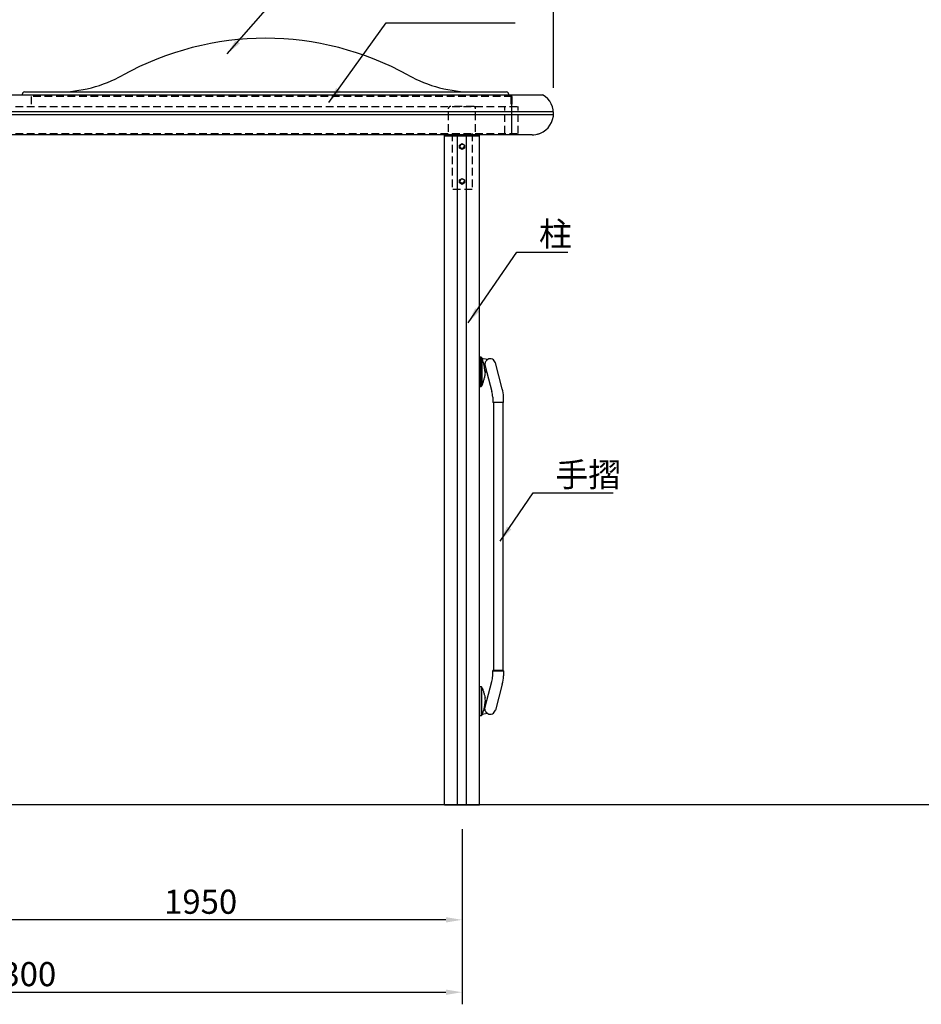
# Model space of a CAD drawing. Extents: x 0 to 12600, y 0 to 8910.
# Drawn here: x 3843 to 7206, y 2145 to 5816 of the extents above; entities that cross this region are included whole.
import ezdxf

# ---------------------------------------------------------------- set-up
doc = ezdxf.new("R2010")
doc.units = 0
doc.header["$LTSCALE"] = 9
doc.linetypes.add('HIDDEN2', pattern=[4.762499999999999, 3.175, -1.5875])
doc.linetypes.add('SLDHIDDEN0', pattern=[1.905, 1.27, -0.635])
doc.layers.get('DEFPOINTS').update_dxf_attribs({"linetype": 'CONTINUOUS'})
for name, color, linetype in [('P001', 131, 'CONTINUOUS'), ('P004', 41, 'CONTINUOUS'), ('P007', 191, 'CONTINUOUS'), ('P901', 135, 'CONTINUOUS'), ('P902', 185, 'CONTINUOUS'), ('P904', 45, 'CONTINUOUS'), ('P_2DIM', 6, 'CONTINUOUS'), ('P_7THICK', 7, 'CONTINUOUS')]:
    doc.layers.add(name, color=color, linetype=linetype)
doc.styles.add('BIGFONT', font='simplex.shx', dxfattribs={"bigfont": 'bigfont.shx'})
doc.dimstyles.new('DIMBIGFONT$0', dxfattribs={"dimscale": 30, "dimtxt": 3, "dimasz": 2, "dimexe": 1.5, "dimexo": 3, "dimgap": 0.75, "dimtad": 1, "dimdec": 1, "dimdsep": 46, "dimtxsty": 'BIGFONT', "dimsah": 1, "dimcen": 0, "dimclrt": 230, "dimadec": 0, "dimazin": 0, "dimtfac": 0.6, "dimtdec": 1, "dimtofl": 0, "dimtmove": 2, "dimatfit": 3, "dimfxl": 0, "dimtvp": 1, "dimtolj": 1, "dimarcsym": 0})
doc.dimstyles.new('DIMBIGFONT$7', dxfattribs={"dimscale": 30, "dimtxt": 3, "dimasz": 2, "dimexe": 1.5, "dimexo": 3, "dimgap": 0.75, "dimtad": 1, "dimdec": 1, "dimdsep": 46, "dimtxsty": 'BIGFONT', "dimsah": 1, "dimcen": 0, "dimclrt": 230, "dimadec": 0, "dimazin": 0, "dimtfac": 0.6, "dimtdec": 1, "dimtofl": 0, "dimtmove": 0, "dimatfit": 3, "dimfxl": 0, "dimtvp": 1, "dimtolj": 1, "dimarcsym": 0})

# ---------------------------------------------------------------- blocks, each defined once
blk = doc.blocks.new('*D2')
at = {"layer": 'DEFPOINTS', "color": 0}
for p in [(3542.727924631126, 2888.175928043231), (5492.727924631126, 2888.175928043231), (3542.727924631126, 2459.829877562661)]:
    blk.add_point(p, dxfattribs=at)
at = {"layer": 'P_2DIM', "color": 0, "lineweight": -2}
for p, q in [((3542.727924631126, 2798.175928043231), (3542.727924631126, 2414.829877562661)), ((5492.727924631126, 2798.175928043231), (5492.727924631126, 2414.829877562661)), ((5432.727924631126, 2459.829877562661), (3602.727924631126, 2459.829877562661))]:
    blk.add_line(p, q, dxfattribs=at)
at = {"layer": 'P_2DIM', "color": 0}
for points in [[(3602.727924631126, 2469.829877562661), (3602.727924631126, 2449.829877562661), (3542.727924631126, 2459.829877562661)], [(5432.727924631126, 2469.829877562661), (5432.727924631126, 2449.829877562661), (5492.727924631126, 2459.829877562661)]]:
    blk.add_solid(points, dxfattribs=at)
at = {"layer": 'P_2DIM', "color": 230, "insert": (4517.727924631126, 2527.329877562661), "char_height": 90, "attachment_point": 5, "style": 'BIGFONT'}
blk.add_mtext('\\A1;1950', dxfattribs=at)
blk = doc.blocks.new('*D4')
at = {"layer": 'DEFPOINTS', "color": 0}
for p in [(2192.727924631126, 2888.175928043234), (5492.727924631126, 2888.175928043231), (5492.727924631126, 2189.829877562661)]:
    blk.add_point(p, dxfattribs=at)
at = {"layer": 'P_2DIM', "color": 0, "lineweight": -2}
for p, q in [((2192.727924631126, 2798.175928043234), (2192.727924631126, 2144.829877562661)), ((5492.727924631126, 2798.175928043231), (5492.727924631126, 2144.829877562661)), ((2252.727924631126, 2189.829877562661), (5432.727924631126, 2189.829877562661))]:
    blk.add_line(p, q, dxfattribs=at)
at = {"layer": 'P_2DIM', "color": 0}
for points in [[(2252.727924631126, 2199.829877562661), (2252.727924631126, 2179.829877562661), (2192.727924631126, 2189.829877562661)], [(5432.727924631126, 2199.829877562661), (5432.727924631126, 2179.829877562661), (5492.727924631126, 2189.829877562661)]]:
    blk.add_solid(points, dxfattribs=at)
at = {"layer": 'P_2DIM', "color": 230, "insert": (3842.727924631126, 2257.329877562661), "char_height": 90, "attachment_point": 5, "style": 'BIGFONT'}
blk.add_mtext('\\A1;3300', dxfattribs=at)
blk = doc.blocks.new('*D14')
at = {"layer": 'DEFPOINTS', "color": 0}
for p in [(5833.727928197663, 6016.675928043256), (1852.049924631126, 5472.175928043413), (5833.727928197663, 5472.175928043413)]:
    blk.add_point(p, dxfattribs=at)
at = {"layer": 'P_2DIM', "color": 0, "lineweight": -2}
for p, q in [((1852.049924631126, 5562.175928043413), (1852.049924631126, 6061.675928043256)), ((5833.727928197663, 5562.175928043413), (5833.727928197663, 6061.675928043256)), ((1912.049924631126, 6016.675928043256), (5773.727928197663, 6016.675928043256))]:
    blk.add_line(p, q, dxfattribs=at)
at = {"layer": 'P_2DIM', "color": 0}
for points in [[(1912.049924631126, 6026.675928043256), (1912.049924631126, 6006.675928043256), (1852.049924631126, 6016.675928043256)], [(5773.727928197663, 6026.675928043256), (5773.727928197663, 6006.675928043256), (5833.727928197663, 6016.675928043256)]]:
    blk.add_solid(points, dxfattribs=at)
at = {"layer": 'P_2DIM', "color": 230, "insert": (3842.888926414395, 6107.747356614685), "char_height": 90, "attachment_point": 5, "style": 'BIGFONT'}
blk.add_mtext('\\A1;(3980)', dxfattribs=at)

msp = doc.modelspace()

# ---------------------------------------------------------------- linework, layer by layer
at = {"layer": 'P001'}
for p, q in [((3862.102924631125, 5546.675928043256), (5657.102924631125, 5546.675928043256)), ((5534.199593872607, 5546.675928043256), (5657.102924631125, 5546.675928043256)), ((1892.361895599797, 5536.426792689459), (5793.093953662454, 5536.426792689461)), ((3852.102924631125, 5536.675928043256), (3852.102924631126, 5536.426792689461)), ((5667.102924631125, 5536.675928043256), (5667.102924631125, 5536.426792689461)), ((5753.917214631125, 5386.675928043411), (1931.538634631126, 5386.675928043413)), ((5427.727924631126, 5383.175928043231), (5427.727924631126, 5386.675928043412)), ((5427.727924631126, 2888.175928043231), (5427.727924631126, 5383.175928043222)), ((5557.727924631126, 5383.175928043231), (5427.727924631126, 5383.175928043231)), ((5427.727924631126, 5383.175928043222), (5557.727924631128, 5383.175928043231)), ((5557.727924631126, 5383.175928043231), (5557.727924631126, 5386.675928043412)), ((5557.727924631126, 2888.175928043231), (5557.727924631128, 5383.175928043231)), ((5427.727924631126, 2888.175928043231), (5557.727924631126, 2888.175928043231))]:
    msp.add_line(p, q, dxfattribs=at)
for centre, radius, start, end in [((4759.602924631125, 4646.675928043256), 1100, 61.0449756281402, 118.9550243718598), ((3985.006255389642, 6046.675928043256), 500, 270, 298.9550243718598), ((5534.199593872607, 6046.675928043256), 500, 241.0449756281402, 270), ((3862.102924631125, 5536.675928043256), 10, 90.00000000000001, 180), ((5657.102924631125, 5536.675928043256), 10, 7.016477563892661e-15, 90.00000000000001), ((5753.917214631125, 5466.675928043413), 80, 283.915, 60.67852758161771), ((5753.917214631125, 5466.675928043413), 80, 270, 289.329)]:
    msp.add_arc(centre, radius, start, end, dxfattribs=at)
at = {"layer": 'P004'}
for p, q in [((5564.072202857114, 4558.169834506705), (5557.727924631126, 4558.169834506705)), ((5557.727924631126, 4558.169834506705), (5557.727924631126, 4448.169834506705)), ((5563.951118747822, 4557.576044772468), (5563.972302857113, 4558.134750683043)), ((5566.296267993754, 4555.869970257016), (5563.969691532322, 4558.169836185443)), ((5566.293760144026, 4555.844853158313), (5563.972302857113, 4558.134750683043)), ((5563.972302857113, 4558.134750683043), (5563.972302857113, 4558.134750683043)), ((5566.293760144026, 4555.844853158313), (5566.293760144026, 4555.844853158313)), ((5566.293760144026, 4555.844853158313), (5566.35092740937, 4555.175952730406)), ((5587.968119360126, 4549.38981016558), (5573.550536206241, 4551.192008059814)), ((5578.927204764252, 4524.54159084132), (5604.291312615596, 4429.881451651436)), ((5582.404744595187, 4543.902634286263), (5581.052016231606, 4541.968651043848)), ((5588.82242091218, 4549.535582925695), (5588.791976601206, 4549.540382052332)), ((5642.92834566716, 4440.234213455537), (5617.046441156908, 4536.826796084446)), ((5579.707482830432, 4501.049273664488), (5579.490864943495, 4500.995119192754)), ((5557.727924631126, 4448.169834506705), (5563.951118747822, 4448.169834506705)), ((5563.951118747822, 4448.169834506705), (5566.350927409367, 4450.59612116899)), ((5607.017246512472, 4409.175928043234), (5607.017246512471, 4390.175928043234)), ((5647.017246512472, 4390.175928043234), (5647.017246512472, 4409.175928043234)), ((5607.017246512471, 4390.175928043234), (5608.017246512472, 4389.175928043234)), ((5646.017246512472, 4389.175928043234), (5608.017246512472, 4389.175928043234)), ((5609.767246512471, 4389.175928043234), (5609.767246512471, 3389.175928043235)), ((5644.267246512471, 4389.175928043234), (5644.267246512471, 3389.175928043235)), ((5646.017246512472, 4389.175928043234), (5647.017246512472, 4390.175928043234)), ((5607.017246512471, 3388.175928043235), (5608.017246512472, 3389.175928043235)), ((5607.017246512472, 3369.175928043235), (5607.017246512471, 3388.175928043235)), ((5646.017246512472, 3389.175928043235), (5608.017246512472, 3389.175928043235)), ((5646.017246512472, 3389.175928043235), (5647.017246512472, 3388.175928043235)), ((5647.017246512472, 3388.175928043235), (5647.017246512472, 3369.175928043235)), ((5578.927204764252, 3253.810265245149), (5604.291312615596, 3348.470404435033)), ((5557.727924631126, 3330.182021579764), (5563.951118747822, 3330.182021579764)), ((5557.727924631126, 3220.182021579764), (5557.727924631126, 3330.182021579764)), ((5563.951118747822, 3330.182021579764), (5566.350927409367, 3327.755734917479)), ((5642.92834566716, 3338.117642630933), (5617.046441156908, 3241.525060002023)), ((5579.707482830432, 3277.302582421981), (5579.490864943495, 3277.356736893715)), ((5582.404744595187, 3234.449221800206), (5581.052016231604, 3236.383205042621)), ((5564.072202857113, 3220.182021579764), (5557.727924631126, 3220.182021579764)), ((5563.951118747822, 3220.775811314001), (5563.972302857113, 3220.217105403427)), ((5566.296267993754, 3222.481885829453), (5563.969691532322, 3220.182019901026)), ((5566.293760144026, 3222.507002928156), (5563.972302857113, 3220.217105403427)), ((5563.972302857113, 3220.217105403427), (5563.972302857113, 3220.217105403427)), ((5566.293760144026, 3222.507002928156), (5566.35092740937, 3223.175903356063)), ((5566.293760144026, 3222.507002928156), (5566.293760144026, 3222.507002928156)), ((5587.968119360126, 3228.96204592089), (5573.550536206241, 3227.159848026655)), ((5588.82242091218, 3228.816273160774), (5588.791976601206, 3228.811474034138))]:
    msp.add_line(p, q, dxfattribs=at)
at = {"layer": 'P004', "linetype": 'SLDHIDDEN0'}
for p, q in [((5563.972302857113, 4558.134750683043), (5563.972302857113, 4558.134750683043)), ((5566.293760144026, 4555.844853158313), (5566.293760144026, 4555.844853158313)), ((5587.968119360126, 4549.38981016558), (5587.968119360126, 4549.38981016558)), ((5563.972302857113, 3220.217105403427), (5563.972302857113, 3220.217105403427)), ((5566.293760144026, 3222.507002928156), (5566.293760144026, 3222.507002928156)), ((5587.968119360126, 3228.96204592089), (5587.968119360126, 3228.96204592089))]:
    msp.add_line(p, q, dxfattribs=at)
at = {"layer": 'P004', "flags": 128}
for points in [[(5581.052016231606, 4541.968651043848), (5580.145815980544, 4540.313172693339), (5579.436036279181, 4538.648312154157), (5578.547353114189, 4535.50475825672), (5578.157729992679, 4532.393668533492), (5578.181603060271, 4529.171601952694), (5578.447325822737, 4526.828660321531), (5578.81329362048, 4524.988253591957), (5578.979056384607, 4524.459793168255)], [(5588.82242091218, 4549.535582925695), (5588.527848548341, 4549.32802143168), (5587.700521372244, 4548.792278503824), (5586.722427801062, 4548.100965027286), (5585.636554467985, 4547.241582889314), (5583.266712982364, 4544.931355392597), (5582.404744595187, 4543.902634286263)], [(5587.968119360126, 4549.38981016558), (5588.077566856984, 4549.380188728454), (5588.187425787168, 4549.378613059078), (5588.297106112717, 4549.38509162017), (5588.406018754929, 4549.39958961622), (5588.513578758233, 4549.42202918039), (5588.619208431899, 4549.452289792709), (5588.722340452752, 4549.490208927382), (5588.82242091218, 4549.535582925695)], [(5569.151229505718, 4456.105979502954), (5569.221396491945, 4456.343279088047), (5569.426955643154, 4457.039714024973), (5569.76162471848, 4458.1765212932), (5570.211544697682, 4459.710856905345), (5570.773910324086, 4461.638397722367), (5571.421833972534, 4463.872414884983), (5572.165428088912, 4466.454121022689), (5572.958406432825, 4469.227765364838), (5573.807947546709, 4472.223324184979), (5574.663050484862, 4475.262973815021), (5575.513581120489, 4478.311402760948), (5576.321996641153, 4481.231411109718), (5577.058365014685, 4483.910792195122), (5577.709242622655, 4486.294304912844), (5578.239209746131, 4488.245777909658), (5578.653575849667, 4489.77823747251), (5578.929377417946, 4490.801425411533), (5579.076681068787, 4491.349053601833), (5579.084938064036, 4491.379728656942)], [(5569.151229505718, 3322.245876583515), (5569.221396491945, 3322.008576998422), (5569.426955643154, 3321.312142061496), (5569.76162471848, 3320.175334793269), (5570.211544697682, 3318.640999181124), (5570.773910324086, 3316.713458364102), (5571.421833972532, 3314.479441201486), (5572.165428088912, 3311.89773506378), (5572.958406432825, 3309.124090721631), (5573.807947546709, 3306.12853190149), (5574.663050484862, 3303.088882271448), (5575.513581120489, 3300.040453325521), (5576.321996641153, 3297.120444976751), (5577.058365014685, 3294.441063891347), (5577.709242622655, 3292.057551173625), (5578.239209746131, 3290.106078176811), (5578.653575849667, 3288.573618613959), (5578.929377417944, 3287.550430674936), (5579.076681068787, 3287.002802484637), (5579.084938064036, 3286.972127429527)], [(5581.052016231604, 3236.383205042621), (5580.145815980544, 3238.03868339313), (5579.436036279181, 3239.703543932312), (5578.547353114189, 3242.847097829749), (5578.157729992679, 3245.958187552977), (5578.181603060271, 3249.180254133775), (5578.447325822737, 3251.523195764938), (5578.81329362048, 3253.363602494512), (5578.979056384607, 3253.892062918214)], [(5588.82242091218, 3228.816273160774), (5588.527848548341, 3229.023834654789), (5587.700521372244, 3229.559577582645), (5586.722427801062, 3230.250891059183), (5585.636554467985, 3231.110273197155), (5583.266712982362, 3233.420500693872), (5582.404744595187, 3234.449221800206)], [(5587.968119360126, 3228.96204592089), (5588.077566856984, 3228.971667358016), (5588.187425787168, 3228.973243027391), (5588.297106112717, 3228.966764466299), (5588.406018754929, 3228.952266470249), (5588.513578758231, 3228.929826906079), (5588.619208431899, 3228.89956629376), (5588.722340452752, 3228.861647159087), (5588.82242091218, 3228.816273160774)]]:
    msp.add_lwpolyline(points, dxfattribs=at)
at = {"layer": 'P004'}
for centre, radius, start, end in [((5574.812130289476, 4561.112130984784), 9.99999999999999, 211.7243434606497, 262.8749836510963), ((5588.117304701536, 4550.882835325709), 1.500000000000055, 262.8749836510754, 296.974637384169), ((5597.727924631126, 4531.650415182394), 20.00000000000002, 14.99999999999968, 116.5186629633122), ((5469.727924631126, 4503.169834506705), 110, 353.8468604274657, 358.8953935157452), ((5589.705624484915, 4500.856495406108), 10.00000000000001, 130.3470428818266, 178.895393515746), ((5469.727924631126, 4503.169834506705), 110, 331.4488678128363, 334.6691797358756), ((5568.247381279602, 4456.533832730311), 1.000000000000011, 343.5010319822844, 343.5268452520053), ((5527.017246512471, 4409.175928043238), 79.99999999999999, 359.9999999999996, 14.99999999999959), ((5527.017246512471, 4409.175928043238), 120, 359.9999999999996, 14.99999999999964), ((5527.017246512471, 3369.175928043231), 79.99999999999999, 345.0000000000005, 4.325554366790383e-13), ((5527.017246512471, 3369.175928043231), 120, 345.0000000000003, 3.81666561775622e-13), ((5469.727924631126, 3275.182021579763), 110, 25.33082026412438, 28.55113218716372), ((5568.247381279602, 3321.818023356158), 1.000000000000011, 16.47315474799476, 16.49896801771556), ((5469.727924631126, 3275.182021579763), 110, 1.104606484254719, 6.153139572534262), ((5589.705624484915, 3277.495360680361), 10.00000000000001, 181.104606484254, 229.6529571181734), ((5597.727924631126, 3246.701440904075), 20.00000000000002, 243.4813370366878, 345.0000000000003), ((5574.812130289476, 3217.239725101685), 9.99999999999999, 97.12501634890378, 148.2756565393503), ((5588.117304701536, 3227.46902076076), 1.500000000000055, 63.02536261583105, 97.12501634892465)]:
    msp.add_arc(centre, radius, start, end, dxfattribs=at)
at = {"layer": 'P004', "linetype": 'SLDHIDDEN0'}
for centre, start, end in [((5588.117304701536, 4550.882835325709), 258.0162195044592, 262.8749836510902), ((5588.117304701536, 3227.46902076076), 97.12501634890977, 101.9837804955408)]:
    msp.add_arc(centre, 1.500000000000007, start, end, dxfattribs=at)
at = {"layer": 'P007'}
msp.add_line((5427.727924631126, 5383.175928043231), (5557.727924631126, 5383.175928043231), dxfattribs=at)
at = {"layer": 'P901'}
for p, q in [((5676.727924631125, 5536.426792689461), (5676.727924631125, 5386.675928043411)), ((5833.727928197663, 5472.175928043413), (1852.049924631126, 5472.175928043413)), ((5833.727928197663, 5461.175928043413), (1852.049924631126, 5461.175928043413)), ((5475.727924631126, 2888.175928043231), (5475.727924631126, 5383.17592804323)), ((5509.727924631126, 2888.175928043231), (5509.727924631126, 5383.17592804323))]:
    msp.add_line(p, q, dxfattribs=at)
at = {"layer": 'P902', "linetype": 'HIDDEN2'}
for p, q in [((5678.727924631129, 5530.175928043895), (3885.227924631126, 5530.17592804358)), ((3885.227924631126, 5530.17592804358), (3885.227924631128, 5492.175928043256)), ((5674.727924631126, 5530.175928043347), (5674.727924631126, 5492.175928043347)), ((5678.727924631128, 5530.175928043347), (5674.727924631126, 5530.175928043347)), ((5678.727924631128, 5530.175928043249), (5678.727924631128, 5492.175928043249)), ((1983.727924631126, 5492.17592804326), (5701.727924631128, 5492.175928043234)), ((5442.727924631126, 5398.575928043228), (5442.727924631126, 5485.775928043244)), ((5536.327924631127, 5492.175928043242), (5449.127924631126, 5492.175928043242)), ((5542.727924631126, 5398.575928043228), (5542.727924631126, 5485.775928043244)), ((5651.727924631126, 5392.175928043333), (5651.727924631126, 5492.175928043362)), ((5701.727924631125, 5392.175928043333), (5701.727924631126, 5492.175928043351)), ((1983.727924631126, 5392.175928043234), (5701.727924631128, 5392.175928043234)), ((5427.727924631126, 5386.675928043411), (5427.727924631126, 5392.175928043234)), ((5455.227924631128, 5392.175928043231), (5455.227924631126, 5183.175928043231)), ((5530.227924631126, 5392.175928043231), (5530.227924631125, 5183.175928043231)), ((5557.727924631126, 5386.675928043412), (5557.727924631126, 5392.175928043234)), ((5483.227924631126, 5348.660755600533), (5492.727924631126, 5354.145583157835)), ((5483.227924631126, 5337.691100485928), (5483.227924631126, 5348.660755600533)), ((5492.727924631126, 5332.206272928626), (5483.227924631126, 5337.691100485928)), ((5492.727924631126, 5354.145583157835), (5502.227924631126, 5348.660755600533)), ((5502.227924631126, 5337.691100485928), (5492.727924631126, 5332.206272928626)), ((5502.227924631126, 5348.660755600533), (5502.227924631126, 5337.691100485928)), ((5483.227924631126, 5218.660755600533), (5492.727924631126, 5224.145583157835)), ((5483.227924631126, 5207.691100485928), (5483.227924631126, 5218.660755600533)), ((5492.727924631126, 5224.145583157835), (5502.227924631126, 5218.660755600533)), ((5502.227924631126, 5218.660755600533), (5502.227924631126, 5207.691100485928)), ((5530.227924631126, 5183.175928043231), (5455.227924631126, 5183.175928043231)), ((5492.727924631126, 5202.206272928626), (5483.227924631126, 5207.691100485928)), ((5502.227924631126, 5207.691100485928), (5492.727924631126, 5202.206272928626))]:
    msp.add_line(p, q, dxfattribs=at)
for centre, radius in [((5492.727924631126, 5343.175928043229), 9.5), ((5492.727924631126, 5343.175928043229), 7), ((5492.727924631126, 5213.175928043229), 9.5), ((5492.727924631126, 5213.175928043229), 7)]:
    msp.add_circle(centre, radius, dxfattribs=at)
for centre, start, end in [((5449.127924631126, 5485.775928043242), 90, 180), ((5536.327924631127, 5485.775928043242), 0, 90.00000000000007)]:
    msp.add_arc(centre, 6.4, start, end, dxfattribs=at)
at = {"layer": 'P904'}
for p, q in [((5563.951118747822, 4448.169834506705), (5563.951118747822, 4557.576044772468)), ((5566.350927409367, 4555.175952730409), (5566.350927409367, 4450.59612116899)), ((5607.017246512471, 4390.175928043234), (5647.017246512472, 4390.175928043234)), ((5607.017246512471, 3388.175928043235), (5647.017246512472, 3388.175928043235)), ((5563.951118747822, 3330.182021579764), (5563.951118747822, 3220.775811314001)), ((5566.350927409367, 3223.17590335606), (5566.350927409367, 3327.755734917479))]:
    msp.add_line(p, q, dxfattribs=at)
at = {"layer": 'P904', "flags": 128}
for points in [[(5570.782265313634, 4542.945969977438), (5569.810975414024, 4545.598187939853), (5568.865292454564, 4548.181502813783), (5568.026676093637, 4550.478797613585), (5567.277352767058, 4552.546826518676), (5566.753443958125, 4554.01464820906), (5566.350927400421, 4555.175952756919)], [(5576.469289042805, 4518.440251757784), (5576.093450452299, 4521.561636749135), (5575.62076574845, 4524.672245739916), (5575.051681842702, 4527.769137727937), (5574.386736789507, 4530.849384680088), (5573.626559277607, 4533.910074300715), (5572.771868035627, 4536.948312785131), (5571.823471152542, 4539.961227555632), (5570.782265313634, 4542.945969977438)], [(5579.490864943495, 4500.995119192754), (5579.305917109534, 4501.169316763386), (5579.075776050806, 4501.760983872158), (5578.806365950011, 4502.75972236392), (5578.505942253227, 4504.132392039701), (5578.18369687759, 4505.840686657313), (5577.848472255813, 4507.835363025726), (5577.511845572239, 4510.050397401086), (5577.181724943433, 4512.430460771378), (5576.869541519418, 4514.89561795081), (5576.582139609305, 4517.387310323957), (5576.469289042805, 4518.440251757784)], [(5579.490864943495, 3277.356736893715), (5579.305917109532, 3277.182539323083), (5579.075776050806, 3276.590872214311), (5578.806365950011, 3275.592133722549), (5578.505942253227, 3274.219464046768), (5578.18369687759, 3272.511169429156), (5577.848472255811, 3270.516493060743), (5577.511845572239, 3268.301458685383), (5577.181724943433, 3265.921395315091), (5576.869541519418, 3263.45623813566), (5576.582139609305, 3260.964545762512), (5576.469289042805, 3259.911604328685)], [(5570.782265313634, 3235.405886109031), (5569.810975414024, 3232.753668146616), (5568.865292454564, 3230.170353272686), (5568.026676093637, 3227.873058472884), (5567.277352767056, 3225.805029567794), (5566.753443958125, 3224.337207877409), (5566.350927400421, 3223.17590332955)], [(5576.469289042805, 3259.911604328685), (5576.093450452299, 3256.790219337334), (5575.62076574845, 3253.679610346554), (5575.051681842702, 3250.582718358532), (5574.386736789505, 3247.502471406381), (5573.626559277605, 3244.441781785754), (5572.771868035627, 3241.403543301338), (5571.823471152542, 3238.390628530837), (5570.782265313634, 3235.405886109031)]]:
    msp.add_lwpolyline(points, dxfattribs=at)
at = {"layer": 'P_7THICK'}
msp.add_line((9760.290929306922, 2888.175928043231), (2257.727924631126, 2888.175928043231), dxfattribs=at)

# ---------------------------------------------------------------- texts
at = {"layer": 'P001', "color": 230, "char_height": 90, "attachment_point": 4, "style": 'BIGFONT'}
for s, insert in [('\\A1;柱', (5779.678801772603, 5016.761614142029)), ('\\A1;手摺', (5840.691813939811, 4119.720044474765))]:
    msp.add_mtext(s, dxfattribs=dict(at, insert=insert))

# ---------------------------------------------------------------- dimensions: what is measured, and where the dimension line sits
at = {"layer": 'P_2DIM'}
dim = msp.add_linear_dim(base=(5833.727928197663, 6016.675928043256), p1=(1852.049924631126, 5472.175928043413), p2=(5833.727928197663, 5472.175928043413), text='(<>)', dimstyle='DIMBIGFONT$0', override={"dimrnd": 10}, dxfattribs=at)
dim.commit()
dim.dimension.update_dxf_attribs({"geometry": '*D14', "text_midpoint": (3842.888926414395, 6107.747356614685)})
for base, p1, p2, picture, middle in [((5492.727924631126, 2189.829877562661), (2192.727924631126, 2888.175928043234), (5492.727924631126, 2888.175928043231), '*D4', (3842.727924631126, 2257.329877562661)), ((3542.727924631126, 2459.829877562661), (5492.727924631126, 2888.175928043231), (3542.727924631126, 2888.175928043231), '*D2', (4517.727924631126, 2527.329877562661))]:
    dim = msp.add_linear_dim(base=base, p1=p1, p2=p2, dimstyle='DIMBIGFONT$0', override={"dimscale": 30}, dxfattribs=at)
    dim.commit()
    dim.dimension.update_dxf_attribs({"geometry": picture, "text_midpoint": middle})

# ---------------------------------------------------------------- leaders
at = {"layer": 'P_2DIM', "annotation_type": 0, "has_hookline": 1, "hookline_direction": 0}
for points, text_width in [([(4616.59092521093, 5689.219459831162), (4767.995755404332, 5861.858689715518), (4827.995755404332, 5861.858689715518)], 204), ([(4995.967485167286, 5507.561181141933), (5210.078136452157, 5804.009230680545), (5270.078136452157, 5804.009230680545)], 397.7142857142857), ([(5515.6171372596, 4685.425987482955), (5697.178801772603, 4949.261614142029), (5757.178801772603, 4949.261614142029)], 108), ([(5634.486784716297, 3871.454560834165), (5758.191813939811, 4052.220044474765), (5818.191813939811, 4052.220044474765)], 216)]:
    msp.add_leader(points, dimstyle='DIMBIGFONT$7', dxfattribs=dict(at, text_width=text_width))

doc.saveas('drawing.dxf')
